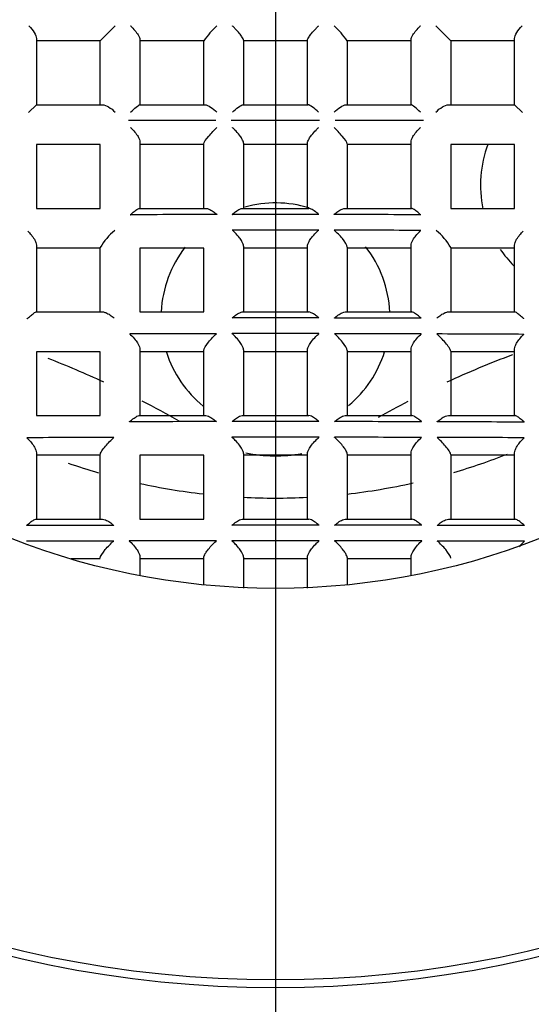
# Model space of a CAD drawing. Units: millimetres. Extents: x -18 to 552, y -18 to 476.
# Drawn here: x 163 to 167, y 199 to 207 of the extents above; entities that cross this region are included whole.
import ezdxf
from ezdxf.lldxf.tags import DXFTag

# ---------------------------------------------------------------- set-up
doc = ezdxf.new("R2010")
doc.units = ezdxf.units.MM
for name, color, linetype in [('$DDT_AUDIT_GENERATED_(16B)', 7, 'Continuous'), ('$DDT_AUDIT_GENERATED_(1A3)', 7, 'Continuous'), ('$DDT_AUDIT_GENERATED_(1BC)', 7, 'Continuous'), ('$DDT_AUDIT_GENERATED_(321)', 7, 'Continuous'), ('$DDT_AUDIT_GENERATED_(827)', 7, 'Continuous'), ('$DDT_AUDIT_GENERATED_(893)', 7, 'Continuous'), ('Default', 7, 'Continuous')]:
    doc.layers.add(name, color=color, linetype=linetype)
tags = doc.linetypes.add('CENTER2', pattern=[28.575, 19.05, -3.175, 3.175, -3.175]).pattern_tags.tags
tags[10:11] = [DXFTag(74, 4), DXFTag(75, 0), DXFTag(340, '0'), DXFTag(46, 0.0), DXFTag(50, 0.0), DXFTag(44, 0.0), DXFTag(45, 0.0)]
tags[8:9] = [DXFTag(74, 4), DXFTag(75, 0), DXFTag(340, '0'), DXFTag(46, 0.0), DXFTag(50, 0.0), DXFTag(44, 0.0), DXFTag(45, 0.0)]
tags[6:7] = [DXFTag(74, 4), DXFTag(75, 0), DXFTag(340, '0'), DXFTag(46, 0.0), DXFTag(50, 0.0), DXFTag(44, 0.0), DXFTag(45, 0.0)]
tags[4:5] = [DXFTag(74, 4), DXFTag(75, 0), DXFTag(340, '0'), DXFTag(46, 0.0), DXFTag(50, 0.0), DXFTag(44, 0.0), DXFTag(45, 0.0)]

# ---------------------------------------------------------------- blocks, each defined once
blk = doc.blocks.new('SEANNOT_GROUP2')
at = {"layer": 'Default', "color": 7, "linetype": 'CENTER2'}
blk.add_line((164.6623, 228.4898), (164.6623, 188.4898), dxfattribs=at)
blk = doc.blocks.new('SE2')
at = {"layer": '$DDT_AUDIT_GENERATED_(16B)', "color": 7, "linetype": 'Continuous'}
for radius in [14.7, 13.5]:
    blk.add_circle((164.6623, 208.4898), radius, dxfattribs=at)
for radius, start, end in [(16.3619, 192.07314, 347.92686), (18, 203.55646, 336.44354)]:
    blk.add_arc((164.6623, 208.4898), radius, start, end, dxfattribs=at)
at = {"layer": '$DDT_AUDIT_GENERATED_(1A3)', "color": 7, "linetype": 'Continuous'}
for radius in [10.6155, 9.3155]:
    blk.add_circle((164.6623, 208.4898), radius, dxfattribs=at)
blk.add_arc((164.6623, 208.4898), 10.4775, 255, 195, dxfattribs=at)
at = {"layer": '$DDT_AUDIT_GENERATED_(1BC)', "color": 7, "linetype": 'Continuous'}
blk.add_circle((164.6623, 208.4898), 106.25, dxfattribs=at)
at = {"layer": '$DDT_AUDIT_GENERATED_(321)', "color": 7, "linetype": 'Continuous'}
for p, q in [((163.2073, 207.0348), (163.3321, 207.1596)), ((166.1173, 207.0348), (165.9925, 207.1596)), ((162.6773, 207.0548), (162.6773, 206.7275)), ((163.2073, 207.0348), (162.6773, 207.0348)), ((163.2073, 206.5048), (163.2073, 207.0348)), ((163.5373, 207.046), (163.5373, 206.5048)), ((164.0673, 207.0348), (163.5373, 207.0348)), ((164.0673, 206.5048), (164.0673, 207.0361)), ((164.3973, 207.0398), (164.3973, 206.5048)), ((164.9273, 207.0348), (164.3973, 207.0348)), ((164.9273, 206.5048), (164.9273, 207.0398)), ((165.2573, 207.0361), (165.2573, 206.5048)), ((165.7873, 207.0348), (165.2573, 207.0348)), ((165.7873, 206.5048), (165.7873, 207.046)), ((166.1173, 207.0348), (166.1173, 206.5048)), ((166.6473, 207.0348), (166.1173, 207.0348)), ((166.6473, 206.7275), (166.6473, 207.0548)), ((162.6773, 206.7275), (162.6773, 206.5048)), ((166.6473, 206.5048), (166.6473, 206.7275)), ((162.6127, 206.4402), (162.6773, 206.5048)), ((162.6773, 206.5048), (162.9, 206.5048)), ((162.9, 206.5048), (163.2273, 206.5048)), ((163.536, 206.5048), (164.0787, 206.5048)), ((164.3921, 206.5048), (164.9326, 206.5048)), ((165.2459, 206.5048), (165.7887, 206.5048)), ((166.0974, 206.5048), (166.4246, 206.5048)), ((166.4246, 206.5048), (166.6473, 206.5048)), ((166.712, 206.4402), (166.6473, 206.5048)), ((164.1673, 206.3748), (163.441, 206.3748)), ((165.0278, 206.3748), (164.295, 206.3748)), ((165.8904, 206.3748), (165.1572, 206.3748)), ((162.6773, 206.1748), (162.6773, 205.6448)), ((163.2073, 206.1748), (162.6773, 206.1748)), ((163.2073, 205.6448), (163.2073, 206.1748)), ((163.5373, 206.1948), (163.5373, 206.0501)), ((164.0673, 206.1748), (163.5373, 206.1748)), ((164.0673, 205.8051), (164.0673, 206.1801)), ((164.3973, 206.1863), (164.3973, 205.7843)), ((164.9273, 206.1748), (164.3973, 206.1748)), ((164.9273, 205.7843), (164.9273, 206.1863)), ((165.2573, 206.1801), (165.2573, 205.8051)), ((165.7873, 206.1748), (165.2573, 206.1748)), ((165.7873, 206.0501), (165.7873, 206.1948)), ((166.1173, 206.1748), (166.1173, 205.6448)), ((166.6473, 206.1748), (166.1173, 206.1748)), ((166.6473, 205.6448), (166.6473, 206.1748)), ((163.5373, 206.0501), (163.5373, 205.6448)), ((165.7873, 205.6448), (165.7873, 206.0501)), ((164.0673, 205.6448), (164.0673, 205.8051)), ((165.2573, 205.8051), (165.2573, 205.6448)), ((164.3973, 205.7843), (164.3973, 205.6448)), ((164.9273, 205.6448), (164.9273, 205.7843)), ((162.6773, 205.6448), (163.2073, 205.6448)), ((163.5331, 205.6448), (164.0851, 205.6448)), ((164.3867, 205.6448), (164.938, 205.6448)), ((165.2396, 205.6448), (165.7916, 205.6448)), ((166.1173, 205.6448), (166.6473, 205.6448)), ((162.6773, 205.3389), (162.6773, 204.7848)), ((163.2073, 205.3148), (162.6773, 205.3148)), ((163.2073, 204.7848), (163.2073, 205.3183)), ((163.5373, 205.3148), (163.5373, 204.7848)), ((164.0673, 205.3148), (163.5373, 205.3148)), ((164.0673, 204.7848), (164.0673, 205.3148)), ((164.3973, 205.3307), (164.3973, 204.7848)), ((164.9273, 205.3148), (164.3973, 205.3148)), ((164.9273, 204.7848), (164.9273, 205.3307)), ((165.2573, 205.3239), (165.2573, 204.7848)), ((165.7873, 205.3148), (165.2573, 205.3148)), ((165.7873, 204.7848), (165.7873, 205.3361)), ((166.1173, 205.3183), (166.1173, 204.7848)), ((166.6473, 205.3148), (166.1173, 205.3148)), ((166.6473, 204.7848), (166.6473, 205.3389)), ((162.675, 204.7848), (163.2285, 204.7848)), ((163.5373, 204.7848), (164.0673, 204.7848)), ((164.3861, 204.7848), (164.9386, 204.7848)), ((165.2405, 204.7848), (165.7933, 204.7848)), ((166.0962, 204.7848), (166.6496, 204.7848)), ((162.6773, 204.4548), (162.6773, 203.9248)), ((163.2073, 204.4548), (162.6773, 204.4548)), ((163.2073, 203.9248), (163.2073, 204.4548)), ((163.5373, 204.4748), (163.5373, 203.9248)), ((164.0673, 204.4548), (163.5373, 204.4548)), ((164.0673, 203.9248), (164.0673, 204.4648)), ((164.3973, 204.4702), (164.3973, 203.9248)), ((164.9273, 204.4548), (164.3973, 204.4548)), ((164.9273, 203.9248), (164.9273, 204.4702)), ((165.2573, 204.4648), (165.2573, 203.9248)), ((165.7873, 204.4548), (165.2573, 204.4548)), ((165.7873, 203.9248), (165.7873, 204.4748)), ((166.1173, 204.46), (166.1173, 203.9248)), ((166.6473, 204.4548), (166.1173, 204.4548)), ((166.6473, 203.9248), (166.6473, 204.4778)), ((162.6773, 203.9248), (163.2073, 203.9248)), ((163.5301, 203.9248), (164.0835, 203.9248)), ((164.3857, 203.9248), (164.939, 203.9248)), ((165.2411, 203.9248), (165.7945, 203.9248)), ((166.0973, 203.9248), (166.651, 203.9248)), ((162.6773, 203.6167), (162.6773, 203.0648)), ((163.2073, 203.5948), (162.6773, 203.5948)), ((163.2073, 203.0648), (163.2073, 203.6013)), ((163.5373, 203.5948), (163.5373, 203.0648)), ((164.0673, 203.5948), (163.5373, 203.5948)), ((164.0673, 203.0648), (164.0673, 203.5948)), ((164.3973, 203.6098), (164.3973, 203.0648)), ((164.9273, 203.5948), (164.3973, 203.5948)), ((164.9273, 203.0648), (164.9273, 203.6098)), ((165.2573, 203.6054), (165.2573, 203.0648)), ((165.7873, 203.5948), (165.2573, 203.5948)), ((165.7873, 203.0648), (165.7873, 203.6138)), ((166.1173, 203.6013), (166.1173, 203.0648)), ((166.6473, 203.5948), (166.1173, 203.5948)), ((166.6473, 203.0648), (166.6473, 203.6167)), ((162.6725, 203.0648), (163.2265, 203.0648)), ((163.5373, 203.0648), (164.0673, 203.0648)), ((164.3854, 203.0648), (164.9393, 203.0648)), ((165.2415, 203.0648), (165.7954, 203.0648)), ((166.0982, 203.0648), (166.6522, 203.0648)), ((163.2073, 202.7348), (162.9648, 202.7348)), ((163.5373, 202.753), (163.5373, 202.5937)), ((164.0673, 202.7348), (163.5373, 202.7348)), ((164.0673, 202.5175), (164.0673, 202.7458)), ((164.3973, 202.7496), (164.3973, 202.4934)), ((164.9273, 202.7348), (164.3973, 202.7348)), ((164.9273, 202.4934), (164.9273, 202.7496)), ((165.2573, 202.7458), (165.2573, 202.5175)), ((165.7873, 202.7348), (165.2573, 202.7348)), ((165.7873, 202.5937), (165.7873, 202.753))]:
    blk.add_line(p, q, dxfattribs=at)
for centre, radius, start, end in [((164.6535, 206.6285), 0.7139, 131.93285, 145.18827), ((164.6712, 206.6285), 0.7139, 34.81173, 48.06715), ((164.9122, -45.2089), 250.8041, 90.168283, 90.332559), ((164.6623, 33.8574), 171.7374, 89.880279, 90.119721), ((164.4125, -45.1893), 250.7845, 89.667435, 89.831723), ((164.6623, 18.3348), 187.13, 89.890048, 90.109952), ((163.656, 205.0612), 0.5172, 129.43684, 150.17842), ((164.4356, -59.5157), 264.9809, 89.690098, 89.845662), ((165.6686, 205.0612), 0.5172, 29.82158, 50.56316), ((164.6623, -81.3863), 286.1211, 89.927865, 90.072135), ((164.5202, -154.8412), 359.5761, 89.7846, 89.899506), ((164.7946, -174.3305), 378.9354, 90.093898, 90.202972), ((164.6623, -101.3808), 305.9857, 89.932519, 90.067481), ((164.53, -174.3414), 378.9463, 89.797029, 89.9061), ((163.1239, -551.9274), 756.5349, 89.7273558, 89.7821024), ((164.7546, -297.1428), 501.0177, 90.066558, 90.149191), ((164.6623, -226.2135), 430.0883, 89.951895, 90.048105), ((164.5701, -297.135), 501.0099, 89.850809, 89.933443), ((163.7206, -604.3553), 808.2313, 89.7868836, 89.8381762), ((165.5376, -620.7912), 824.5371, 90.1540307, 90.2043168), ((164.6623, -250.6799), 454.4247, 89.954458, 90.045542), ((164.5752, -321.3496), 525.0945, 89.858178, 89.937042), ((163.787, -620.8062), 824.5522, 89.7956836, 89.8459689), ((165.2736, -738.9316), 941.947, 90.1188754, 90.1629298), ((164.6623, -400.624), 603.6388, 89.965668, 90.034332), ((164.5974, -470.1778), 673.1927, 89.8911378, 89.9527271), ((164.0511, -738.9204), 941.9358, 89.83707, 89.8811249), ((165.2399, -763.8235), 966.7088, 90.1138526, 90.1567844), ((164.7242, -498.9655), 701.8504, 90.0451025, 90.1041881), ((164.6623, -429.5623), 632.4471, 89.967225, 90.032775), ((164.6005, -498.9708), 701.8557, 89.8958121, 89.9548973), ((164.0847, -763.8341), 966.7194, 89.8432158, 89.8861471), ((166.9824, 202.6004), 0.378, 131.89186, 141.54618)]:
    blk.add_arc(centre, radius, start, end, dxfattribs=at)
for points in [[(162.6155, 207.1596), (162.6486, 207.1249), (162.6773, 207.0827), (162.6773, 207.0548)], [(166.6473, 207.0548), (166.6473, 207.0827), (166.676, 207.1249), (166.7091, 207.1596)], [(163.2273, 206.5048), (163.2552, 206.5048), (163.2975, 206.4761), (163.3321, 206.443)], [(165.9925, 206.443), (166.0272, 206.4761), (166.0695, 206.5048), (166.0974, 206.5048)]]:
    blk.add_open_spline(points, degree=3, dxfattribs=at)
for points, knots in [([(163.4598, 207.1596), (163.4602, 207.1592), (163.4607, 207.1587), (163.4612, 207.1582), (163.4733, 207.1461), (163.485, 207.1333), (163.4955, 207.1205), (163.5054, 207.1085), (163.5145, 207.0961), (163.5217, 207.0845), (163.5263, 207.0771), (163.5302, 207.0698), (163.5329, 207.0633), (163.5357, 207.0567), (163.5373, 207.0507), (163.5373, 207.046)], [0, 0, 0, 0, 0.012123, 0.012123, 0.012123, 0.325956, 0.325956, 0.325956, 0.621561, 0.621561, 0.621561, 0.809611, 0.809611, 0.809611, 1, 1, 1, 1]), ([(164.3973, 207.0398), (164.3973, 207.0427), (164.396, 207.0468), (164.3936, 207.0517), (164.3913, 207.0566), (164.3879, 207.0622), (164.3839, 207.0683), (164.378, 207.0771), (164.3705, 207.0868), (164.3625, 207.0965), (164.3514, 207.1101), (164.3388, 207.1241), (164.326, 207.1375), (164.3192, 207.1446), (164.3123, 207.1515), (164.3054, 207.1583), (164.3049, 207.1587), (164.3045, 207.1592), (164.304, 207.1596)], [0, 0, 0, 0, 0.151404, 0.151404, 0.151404, 0.301338, 0.301338, 0.301338, 0.522087, 0.522087, 0.522087, 0.829533, 0.829533, 0.829533, 0.989116, 0.989116, 0.989116, 1, 1, 1, 1]), ([(164.9273, 207.0398), (164.9273, 207.0427), (164.9286, 207.0468), (164.931, 207.0517), (164.9333, 207.0566), (164.9367, 207.0622), (164.9408, 207.0683), (164.9467, 207.0771), (164.9541, 207.0868), (164.9621, 207.0965), (164.9732, 207.1101), (164.9858, 207.1241), (164.9987, 207.1375), (165.0054, 207.1446), (165.0123, 207.1515), (165.0192, 207.1583), (165.0197, 207.1587), (165.0202, 207.1592), (165.0206, 207.1596)], [0, 0, 0, 0, 0.151404, 0.151404, 0.151404, 0.301338, 0.301338, 0.301338, 0.522087, 0.522087, 0.522087, 0.829533, 0.829533, 0.829533, 0.989116, 0.989116, 0.989116, 1, 1, 1, 1]), ([(165.7873, 207.046), (165.7873, 207.0507), (165.7889, 207.0567), (165.7917, 207.0633), (165.7944, 207.0698), (165.7983, 207.0771), (165.803, 207.0845), (165.8102, 207.0961), (165.8193, 207.1085), (165.8292, 207.1205), (165.8397, 207.1333), (165.8514, 207.1461), (165.8635, 207.1582), (165.864, 207.1587), (165.8644, 207.1592), (165.8649, 207.1596)], [0, 0, 0, 0, 0.190389, 0.190389, 0.190389, 0.378439, 0.378439, 0.378439, 0.674044, 0.674044, 0.674044, 0.987877, 0.987877, 0.987877, 1, 1, 1, 1]), ([(163.4598, 206.443), (163.4768, 206.4591), (163.4929, 206.4737), (163.5204, 206.4964), (163.5319, 206.5048), (163.536, 206.5048)], [0, 0, 0, 0, 0.5, 0.5, 1, 1, 1, 1]), ([(164.0787, 206.5048), (164.0897, 206.5048), (164.1061, 206.4968), (164.1406, 206.4741), (164.1587, 206.4594), (164.1764, 206.443)], [0, 0, 0, 0, 0.5, 0.5, 1, 1, 1, 1]), ([(164.304, 206.443), (164.3216, 206.4593), (164.3389, 206.4739), (164.3703, 206.4966), (164.3844, 206.5048), (164.3921, 206.5048)], [0, 0, 0, 0, 0.5, 0.5, 1, 1, 1, 1]), ([(165.0206, 206.443), (165.0031, 206.4593), (164.9857, 206.4739), (164.9544, 206.4966), (164.9402, 206.5048), (164.9326, 206.5048)], [0, 0, 0, 0, 0.5, 0.5, 1, 1, 1, 1]), ([(165.1483, 206.443), (165.1659, 206.4594), (165.1841, 206.4741), (165.2186, 206.4968), (165.2349, 206.5048), (165.2459, 206.5048)], [0, 0, 0, 0, 0.5, 0.5, 1, 1, 1, 1]), ([(165.8649, 206.443), (165.8479, 206.4591), (165.8318, 206.4737), (165.8043, 206.4964), (165.7927, 206.5048), (165.7887, 206.5048)], [0, 0, 0, 0, 0.5, 0.5, 1, 1, 1, 1]), ([(163.4598, 206.3154), (163.4602, 206.3149), (163.4607, 206.3145), (163.4612, 206.314), (163.4732, 206.3027), (163.4848, 206.2902), (163.4952, 206.2774), (163.5051, 206.2653), (163.5142, 206.2525), (163.5214, 206.2401), (163.5261, 206.2319), (163.5301, 206.2237), (163.5329, 206.2161), (163.5357, 206.2084), (163.5373, 206.201), (163.5373, 206.1948)], [0, 0, 0, 0, 0.012306, 0.012306, 0.012306, 0.321674, 0.321674, 0.321674, 0.615302, 0.615302, 0.615302, 0.806528, 0.806528, 0.806528, 1, 1, 1, 1]), ([(164.0673, 206.1801), (164.0673, 206.191), (164.0864, 206.2188), (164.129, 206.2694), (164.1531, 206.2941), (164.1764, 206.3154)], [0, 0, 0, 0, 0.5, 0.5, 1, 1, 1, 1]), ([(164.3973, 206.1863), (164.3973, 206.1906), (164.396, 206.1961), (164.3936, 206.2022), (164.3913, 206.2082), (164.3878, 206.2149), (164.3838, 206.2217), (164.3779, 206.2317), (164.3704, 206.2423), (164.3624, 206.2526), (164.3513, 206.2669), (164.3387, 206.2811), (164.3259, 206.2942), (164.3192, 206.3011), (164.3123, 206.3077), (164.3054, 206.3141), (164.305, 206.3145), (164.3045, 206.315), (164.304, 206.3154)], [0, 0, 0, 0, 0.152296, 0.152296, 0.152296, 0.303133, 0.303133, 0.303133, 0.524406, 0.524406, 0.524406, 0.830898, 0.830898, 0.830898, 0.989077, 0.989077, 0.989077, 1, 1, 1, 1]), ([(164.9273, 206.1863), (164.9273, 206.1906), (164.9287, 206.1961), (164.931, 206.2022), (164.9334, 206.2082), (164.9368, 206.2149), (164.9409, 206.2217), (164.9468, 206.2317), (164.9542, 206.2423), (164.9623, 206.2526), (164.9734, 206.2669), (164.9859, 206.2811), (164.9988, 206.2942), (165.0055, 206.3011), (165.0123, 206.3077), (165.0192, 206.3141), (165.0197, 206.3145), (165.0202, 206.315), (165.0206, 206.3154)], [0, 0, 0, 0, 0.152296, 0.152296, 0.152296, 0.303133, 0.303133, 0.303133, 0.524406, 0.524406, 0.524406, 0.830898, 0.830898, 0.830898, 0.989077, 0.989077, 0.989077, 1, 1, 1, 1]), ([(165.2573, 206.1801), (165.2573, 206.191), (165.2383, 206.2188), (165.1956, 206.2694), (165.1715, 206.2941), (165.1483, 206.3154)], [0, 0, 0, 0, 0.5, 0.5, 1, 1, 1, 1]), ([(165.7873, 206.1948), (165.7873, 206.201), (165.789, 206.2084), (165.7918, 206.2161), (165.7945, 206.2237), (165.7985, 206.2319), (165.8032, 206.2401), (165.8104, 206.2525), (165.8195, 206.2653), (165.8294, 206.2774), (165.8398, 206.2902), (165.8514, 206.3027), (165.8635, 206.314), (165.8639, 206.3145), (165.8644, 206.3149), (165.8649, 206.3154)], [0, 0, 0, 0, 0.193472, 0.193472, 0.193472, 0.384698, 0.384698, 0.384698, 0.678326, 0.678326, 0.678326, 0.987694, 0.987694, 0.987694, 1, 1, 1, 1]), ([(163.4565, 205.591), (163.457, 205.5914), (163.4574, 205.5918), (163.4578, 205.5922), (163.4683, 205.6016), (163.4785, 205.6104), (163.488, 205.6179), (163.499, 205.6267), (163.5094, 205.6342), (163.5179, 205.639), (163.5242, 205.6426), (163.5296, 205.6448), (163.5331, 205.6448)], [0, 0, 0, 0, 0.013705, 0.013705, 0.013705, 0.340198, 0.340198, 0.340198, 0.720806, 0.720806, 0.720806, 1, 1, 1, 1]), ([(164.0851, 205.6448), (164.092, 205.6448), (164.1004, 205.6426), (164.1092, 205.6388), (164.1205, 205.6341), (164.1329, 205.6268), (164.1453, 205.6181), (164.1549, 205.6114), (164.1646, 205.6037), (164.1742, 205.5954), (164.1747, 205.595), (164.1751, 205.5945), (164.1756, 205.5941)], [0, 0, 0, 0, 0.301267, 0.301267, 0.301267, 0.68809, 0.68809, 0.68809, 0.98501, 0.98501, 0.98501, 1, 1, 1, 1]), ([(164.3035, 205.5944), (164.3039, 205.5948), (164.3044, 205.5952), (164.3049, 205.5956), (164.3138, 205.6035), (164.3228, 205.6107), (164.3314, 205.6171), (164.3437, 205.6262), (164.3556, 205.6338), (164.366, 205.6388), (164.3739, 205.6425), (164.3812, 205.6448), (164.3867, 205.6448)], [0, 0, 0, 0, 0.014552, 0.014552, 0.014552, 0.296996, 0.296996, 0.296996, 0.698185, 0.698185, 0.698185, 1, 1, 1, 1]), ([(165.0212, 205.5944), (165.0207, 205.5948), (165.0203, 205.5952), (165.0198, 205.5956), (165.0108, 205.6035), (165.0019, 205.6107), (164.9932, 205.6171), (164.981, 205.6262), (164.9691, 205.6338), (164.9586, 205.6388), (164.9507, 205.6425), (164.9435, 205.6448), (164.938, 205.6448)], [0, 0, 0, 0, 0.014552, 0.014552, 0.014552, 0.296996, 0.296996, 0.296996, 0.698185, 0.698185, 0.698185, 1, 1, 1, 1]), ([(165.149, 205.5941), (165.1495, 205.5945), (165.15, 205.595), (165.1505, 205.5954), (165.16, 205.6037), (165.1698, 205.6114), (165.1793, 205.6181), (165.1917, 205.6268), (165.2041, 205.6341), (165.2154, 205.6388), (165.2243, 205.6426), (165.2327, 205.6448), (165.2396, 205.6448)], [0, 0, 0, 0, 0.01499, 0.01499, 0.01499, 0.31191, 0.31191, 0.31191, 0.698733, 0.698733, 0.698733, 1, 1, 1, 1]), ([(165.8681, 205.591), (165.8677, 205.5914), (165.8672, 205.5918), (165.8668, 205.5922), (165.8564, 205.6016), (165.8462, 205.6104), (165.8367, 205.6179), (165.8256, 205.6267), (165.8153, 205.6342), (165.8067, 205.639), (165.8005, 205.6426), (165.7951, 205.6448), (165.7916, 205.6448)], [0, 0, 0, 0, 0.013705, 0.013705, 0.013705, 0.340198, 0.340198, 0.340198, 0.720806, 0.720806, 0.720806, 1, 1, 1, 1]), ([(164.3973, 205.3307), (164.3973, 205.3357), (164.396, 205.3418), (164.3936, 205.3484), (164.3913, 205.3549), (164.3879, 205.3621), (164.3838, 205.3693), (164.3779, 205.3797), (164.3706, 205.3906), (164.3626, 205.4011), (164.3517, 205.4154), (164.3394, 205.4294), (164.3268, 205.4422), (164.3195, 205.4496), (164.3121, 205.4566), (164.3046, 205.4632), (164.3042, 205.4636), (164.3037, 205.4641), (164.3032, 205.4645)], [0, 0, 0, 0, 0.151079, 0.151079, 0.151079, 0.300732, 0.300732, 0.300732, 0.51881, 0.51881, 0.51881, 0.818547, 0.818547, 0.818547, 0.989051, 0.989051, 0.989051, 1, 1, 1, 1]), ([(164.9273, 205.3307), (164.9273, 205.3357), (164.9286, 205.3418), (164.931, 205.3484), (164.9334, 205.3549), (164.9368, 205.3621), (164.9408, 205.3693), (164.9467, 205.3797), (164.9541, 205.3906), (164.962, 205.4011), (164.9729, 205.4154), (164.9852, 205.4294), (164.9979, 205.4422), (165.0051, 205.4496), (165.0125, 205.4566), (165.02, 205.4632), (165.0205, 205.4636), (165.021, 205.4641), (165.0214, 205.4645)], [0, 0, 0, 0, 0.151079, 0.151079, 0.151079, 0.300732, 0.300732, 0.300732, 0.51881, 0.51881, 0.51881, 0.818547, 0.818547, 0.818547, 0.989051, 0.989051, 0.989051, 1, 1, 1, 1]), ([(162.6054, 205.4562), (162.6059, 205.4557), (162.6063, 205.4553), (162.6068, 205.4548), (162.6159, 205.4461), (162.6246, 205.4368), (162.6326, 205.4272), (162.6431, 205.4147), (162.6527, 205.4014), (162.6603, 205.3882), (162.6654, 205.3795), (162.6696, 205.3707), (162.6726, 205.3624), (162.6756, 205.354), (162.6773, 205.3459), (162.6773, 205.3389)], [0, 0, 0, 0, 0.013003, 0.013003, 0.013003, 0.256763, 0.256763, 0.256763, 0.576735, 0.576735, 0.576735, 0.787133, 0.787133, 0.787133, 1, 1, 1, 1]), ([(165.2573, 205.3239), (165.2573, 205.338), (165.2385, 205.3677), (165.1963, 205.4196), (165.1725, 205.4439), (165.1494, 205.4642)], [0, 0, 0, 0, 0.5, 0.5, 1, 1, 1, 1]), ([(165.7873, 205.3361), (165.7873, 205.3423), (165.7889, 205.3497), (165.7916, 205.3574), (165.7943, 205.365), (165.7982, 205.3731), (165.8027, 205.3813), (165.8096, 205.3935), (165.8183, 205.4059), (165.8277, 205.4177), (165.8397, 205.4327), (165.8534, 205.4471), (165.8674, 205.4599), (165.8678, 205.4604), (165.8683, 205.4608), (165.8688, 205.4613)], [0, 0, 0, 0, 0.183182, 0.183182, 0.183182, 0.364326, 0.364326, 0.364326, 0.63811, 0.63811, 0.63811, 0.987958, 0.987958, 0.987958, 1, 1, 1, 1]), ([(166.6473, 205.3389), (166.6473, 205.3459), (166.6491, 205.354), (166.6521, 205.3624), (166.655, 205.3707), (166.6593, 205.3795), (166.6643, 205.3882), (166.6719, 205.4014), (166.6815, 205.4147), (166.692, 205.4272), (166.7001, 205.4368), (166.7088, 205.4461), (166.7178, 205.4548), (166.7183, 205.4553), (166.7188, 205.4557), (166.7193, 205.4562)], [0, 0, 0, 0, 0.212867, 0.212867, 0.212867, 0.423265, 0.423265, 0.423265, 0.743237, 0.743237, 0.743237, 0.986997, 0.986997, 0.986997, 1, 1, 1, 1]), ([(162.6014, 204.7287), (162.6018, 204.7291), (162.6022, 204.7295), (162.6026, 204.7299), (162.6142, 204.7406), (162.6253, 204.7504), (162.6355, 204.7588), (162.6457, 204.7673), (162.6551, 204.7745), (162.6625, 204.7792), (162.668, 204.7827), (162.6725, 204.7848), (162.675, 204.7848)], [0, 0, 0, 0, 0.013311, 0.013311, 0.013311, 0.371992, 0.371992, 0.371992, 0.734773, 0.734773, 0.734773, 1, 1, 1, 1]), ([(163.2285, 204.7848), (163.2358, 204.7848), (163.2445, 204.7826), (163.2536, 204.779), (163.265, 204.7745), (163.2773, 204.7675), (163.2895, 204.7592), (163.3006, 204.7517), (163.3118, 204.7428), (163.3226, 204.7332), (163.3231, 204.7328), (163.3236, 204.7324), (163.3241, 204.7319)], [0, 0, 0, 0, 0.289598, 0.289598, 0.289598, 0.65437, 0.65437, 0.65437, 0.985088, 0.985088, 0.985088, 1, 1, 1, 1]), ([(164.3021, 204.7346), (164.3026, 204.735), (164.303, 204.7354), (164.3035, 204.7358), (164.3125, 204.7436), (164.3214, 204.7508), (164.3301, 204.7572), (164.3424, 204.7662), (164.3544, 204.7738), (164.365, 204.7788), (164.373, 204.7825), (164.3804, 204.7848), (164.3861, 204.7848)], [0, 0, 0, 0, 0.0146, 0.0146, 0.0146, 0.296351, 0.296351, 0.296351, 0.697247, 0.697247, 0.697247, 1, 1, 1, 1]), ([(165.0225, 204.7346), (165.0221, 204.735), (165.0216, 204.7354), (165.0212, 204.7358), (165.0122, 204.7436), (165.0032, 204.7508), (164.9945, 204.7572), (164.9822, 204.7662), (164.9702, 204.7738), (164.9596, 204.7788), (164.9516, 204.7825), (164.9443, 204.7848), (164.9386, 204.7848)], [0, 0, 0, 0, 0.0146, 0.0146, 0.0146, 0.296351, 0.296351, 0.296351, 0.697247, 0.697247, 0.697247, 1, 1, 1, 1]), ([(165.1509, 204.7344), (165.1514, 204.7348), (165.1518, 204.7352), (165.1523, 204.7356), (165.1617, 204.7438), (165.1712, 204.7513), (165.1806, 204.7579), (165.193, 204.7667), (165.2054, 204.774), (165.2167, 204.7788), (165.2255, 204.7825), (165.2337, 204.7848), (165.2405, 204.7848)], [0, 0, 0, 0, 0.014954, 0.014954, 0.014954, 0.307284, 0.307284, 0.307284, 0.69736, 0.69736, 0.69736, 1, 1, 1, 1]), ([(165.872, 204.7324), (165.8716, 204.7328), (165.8711, 204.7332), (165.8707, 204.7336), (165.8608, 204.7424), (165.8512, 204.7504), (165.8421, 204.7575), (165.8305, 204.7664), (165.8195, 204.774), (165.8103, 204.7789), (165.8035, 204.7825), (165.7975, 204.7848), (165.7933, 204.7848)], [0, 0, 0, 0, 0.013976, 0.013976, 0.013976, 0.321504, 0.321504, 0.321504, 0.711834, 0.711834, 0.711834, 1, 1, 1, 1]), ([(166.0005, 204.7319), (166.001, 204.7324), (166.0015, 204.7328), (166.002, 204.7332), (166.0128, 204.7428), (166.024, 204.7517), (166.0351, 204.7592), (166.0473, 204.7675), (166.0596, 204.7745), (166.071, 204.779), (166.0801, 204.7826), (166.0888, 204.7848), (166.0962, 204.7848)], [0, 0, 0, 0, 0.014912, 0.014912, 0.014912, 0.34563, 0.34563, 0.34563, 0.710402, 0.710402, 0.710402, 1, 1, 1, 1]), ([(166.7233, 204.7287), (166.7229, 204.7291), (166.7224, 204.7295), (166.722, 204.7299), (166.7104, 204.7406), (166.6993, 204.7504), (166.6892, 204.7588), (166.679, 204.7673), (166.6695, 204.7745), (166.6621, 204.7792), (166.6567, 204.7827), (166.6522, 204.7848), (166.6496, 204.7848)], [0, 0, 0, 0, 0.013311, 0.013311, 0.013311, 0.371992, 0.371992, 0.371992, 0.734773, 0.734773, 0.734773, 1, 1, 1, 1]), ([(163.4522, 204.6026), (163.4527, 204.6021), (163.4532, 204.6017), (163.4536, 204.6013), (163.4557, 204.5994), (163.4577, 204.5975), (163.4597, 204.5956), (163.4734, 204.5828), (163.4867, 204.5684), (163.4985, 204.5535), (163.5075, 204.542), (163.5158, 204.53), (163.5224, 204.5182), (163.5269, 204.5103), (163.5306, 204.5025), (163.5332, 204.4951), (163.5358, 204.4877), (163.5373, 204.4806), (163.5373, 204.4748)], [0, 0, 0, 0, 0.011715, 0.011715, 0.011715, 0.060732, 0.060732, 0.060732, 0.397296, 0.397296, 0.397296, 0.654831, 0.654831, 0.654831, 0.826479, 0.826479, 0.826479, 1, 1, 1, 1]), ([(164.0673, 204.4648), (164.0673, 204.4794), (164.0856, 204.5088), (164.1269, 204.5602), (164.1506, 204.5843), (164.1736, 204.6044)], [0, 0, 0, 0, 0.5, 0.5, 1, 1, 1, 1]), ([(164.3973, 204.4702), (164.3973, 204.475), (164.396, 204.481), (164.3937, 204.4875), (164.3914, 204.4939), (164.388, 204.501), (164.384, 204.5081), (164.3782, 204.5184), (164.3709, 204.5291), (164.3631, 204.5395), (164.3523, 204.5537), (164.3401, 204.5676), (164.3277, 204.5803), (164.3197, 204.5884), (164.3116, 204.5961), (164.3034, 204.6034), (164.3029, 204.6038), (164.3024, 204.6042), (164.3019, 204.6046)], [0, 0, 0, 0, 0.148561, 0.148561, 0.148561, 0.295756, 0.295756, 0.295756, 0.509003, 0.509003, 0.509003, 0.80311, 0.80311, 0.80311, 0.989148, 0.989148, 0.989148, 1, 1, 1, 1]), ([(164.9273, 204.4702), (164.9273, 204.475), (164.9286, 204.481), (164.931, 204.4875), (164.9333, 204.4939), (164.9367, 204.501), (164.9407, 204.5081), (164.9465, 204.5184), (164.9537, 204.5291), (164.9616, 204.5395), (164.9723, 204.5537), (164.9845, 204.5676), (164.997, 204.5803), (165.0049, 204.5884), (165.0131, 204.5961), (165.0213, 204.6034), (165.0218, 204.6038), (165.0222, 204.6042), (165.0227, 204.6046)], [0, 0, 0, 0, 0.148561, 0.148561, 0.148561, 0.295756, 0.295756, 0.295756, 0.509003, 0.509003, 0.509003, 0.80311, 0.80311, 0.80311, 0.989148, 0.989148, 0.989148, 1, 1, 1, 1]), ([(165.2573, 204.4648), (165.2573, 204.4794), (165.2391, 204.5088), (165.1977, 204.5602), (165.174, 204.5843), (165.1511, 204.6044)], [0, 0, 0, 0, 0.5, 0.5, 1, 1, 1, 1]), ([(165.7873, 204.4748), (165.7873, 204.4806), (165.7888, 204.4877), (165.7914, 204.4951), (165.794, 204.5025), (165.7978, 204.5103), (165.8022, 204.5182), (165.8088, 204.53), (165.8171, 204.542), (165.8261, 204.5535), (165.8379, 204.5684), (165.8512, 204.5828), (165.8649, 204.5956), (165.8669, 204.5975), (165.869, 204.5994), (165.871, 204.6013), (165.8715, 204.6017), (165.872, 204.6021), (165.8725, 204.6026)], [0, 0, 0, 0, 0.173521, 0.173521, 0.173521, 0.345169, 0.345169, 0.345169, 0.602704, 0.602704, 0.602704, 0.939268, 0.939268, 0.939268, 0.988285, 0.988285, 0.988285, 1, 1, 1, 1]), ([(166.1173, 204.46), (166.1173, 204.4656), (166.1122, 204.4763), (166.0954, 204.5013), (166.0845, 204.5152), (166.0499, 204.5555), (166.0246, 204.5809), (166.001, 204.6021)], [0, 0, 0, 0, 0.25, 0.25, 0.5, 0.5, 1, 1, 1, 1]), ([(166.6473, 204.4778), (166.6473, 204.4844), (166.649, 204.4922), (166.6518, 204.5003), (166.6547, 204.5083), (166.6588, 204.5168), (166.6636, 204.5252), (166.6708, 204.5379), (166.68, 204.5509), (166.69, 204.563), (166.7, 204.5752), (166.711, 204.5869), (166.7225, 204.5976), (166.7229, 204.5981), (166.7234, 204.5985), (166.7239, 204.599)], [0, 0, 0, 0, 0.198123, 0.198123, 0.198123, 0.393986, 0.393986, 0.393986, 0.691201, 0.691201, 0.691201, 0.987467, 0.987467, 0.987467, 1, 1, 1, 1]), ([(163.45, 203.8732), (163.4505, 203.8736), (163.4509, 203.874), (163.4514, 203.8744), (163.4609, 203.8828), (163.4703, 203.8905), (163.4792, 203.8973), (163.491, 203.9063), (163.5023, 203.9139), (163.512, 203.9189), (163.5191, 203.9225), (163.5255, 203.9248), (163.5301, 203.9248)], [0, 0, 0, 0, 0.014142, 0.014142, 0.014142, 0.312027, 0.312027, 0.312027, 0.706914, 0.706914, 0.706914, 1, 1, 1, 1]), ([(164.0835, 203.9248), (164.0902, 203.9248), (164.0984, 203.9225), (164.1071, 203.9188), (164.1183, 203.914), (164.1307, 203.9066), (164.1432, 203.8978), (164.1524, 203.8913), (164.1618, 203.8838), (164.1712, 203.8758), (164.1716, 203.8754), (164.1721, 203.875), (164.1726, 203.8745)], [0, 0, 0, 0, 0.303302, 0.303302, 0.303302, 0.695194, 0.695194, 0.695194, 0.985076, 0.985076, 0.985076, 1, 1, 1, 1]), ([(164.3012, 203.8747), (164.3017, 203.8751), (164.3022, 203.8755), (164.3026, 203.8759), (164.3116, 203.8837), (164.3206, 203.8909), (164.3293, 203.8972), (164.3416, 203.9063), (164.3537, 203.9138), (164.3644, 203.9188), (164.3724, 203.9225), (164.3799, 203.9248), (164.3857, 203.9248)], [0, 0, 0, 0, 0.014628, 0.014628, 0.014628, 0.296243, 0.296243, 0.296243, 0.696776, 0.696776, 0.696776, 1, 1, 1, 1]), ([(165.0234, 203.8747), (165.023, 203.8751), (165.0225, 203.8755), (165.022, 203.8759), (165.013, 203.8837), (165.0041, 203.8909), (164.9953, 203.8972), (164.983, 203.9063), (164.9709, 203.9138), (164.9603, 203.9188), (164.9522, 203.9225), (164.9447, 203.9248), (164.939, 203.9248)], [0, 0, 0, 0, 0.014628, 0.014628, 0.014628, 0.296243, 0.296243, 0.296243, 0.696776, 0.696776, 0.696776, 1, 1, 1, 1]), ([(165.152, 203.8745), (165.1525, 203.875), (165.153, 203.8754), (165.1535, 203.8758), (165.1628, 203.8838), (165.1722, 203.8913), (165.1815, 203.8978), (165.1939, 203.9066), (165.2063, 203.914), (165.2175, 203.9188), (165.2262, 203.9225), (165.2344, 203.9248), (165.2411, 203.9248)], [0, 0, 0, 0, 0.014924, 0.014924, 0.014924, 0.304806, 0.304806, 0.304806, 0.696698, 0.696698, 0.696698, 1, 1, 1, 1]), ([(165.8746, 203.8732), (165.8742, 203.8736), (165.8737, 203.874), (165.8733, 203.8744), (165.8638, 203.8828), (165.8544, 203.8905), (165.8454, 203.8973), (165.8336, 203.9063), (165.8223, 203.9139), (165.8127, 203.9189), (165.8055, 203.9225), (165.7991, 203.9248), (165.7945, 203.9248)], [0, 0, 0, 0, 0.014142, 0.014142, 0.014142, 0.312027, 0.312027, 0.312027, 0.706914, 0.706914, 0.706914, 1, 1, 1, 1]), ([(166.0034, 203.8728), (166.0039, 203.8733), (166.0043, 203.8737), (166.0048, 203.8741), (166.0152, 203.8832), (166.0258, 203.8916), (166.0364, 203.8988), (166.0486, 203.9073), (166.061, 203.9143), (166.0724, 203.919), (166.0814, 203.9226), (166.0901, 203.9248), (166.0973, 203.9248)], [0, 0, 0, 0, 0.014955, 0.014955, 0.014955, 0.332887, 0.332887, 0.332887, 0.705714, 0.705714, 0.705714, 1, 1, 1, 1]), ([(166.7269, 203.8705), (166.7265, 203.8709), (166.726, 203.8713), (166.7256, 203.8717), (166.7149, 203.8814), (166.7044, 203.8904), (166.6948, 203.8982), (166.6839, 203.9069), (166.6737, 203.9142), (166.6655, 203.9191), (166.6594, 203.9226), (166.6543, 203.9248), (166.651, 203.9248)], [0, 0, 0, 0, 0.013593, 0.013593, 0.013593, 0.347736, 0.347736, 0.347736, 0.724088, 0.724088, 0.724088, 1, 1, 1, 1]), ([(162.5973, 203.7407), (162.5977, 203.7402), (162.5982, 203.7398), (162.5987, 203.7393), (162.6119, 203.7272), (162.6248, 203.7136), (162.6362, 203.6995), (162.6458, 203.6876), (162.6546, 203.675), (162.6616, 203.6626), (162.6663, 203.6544), (162.6702, 203.6461), (162.673, 203.6384), (162.6757, 203.6306), (162.6773, 203.623), (162.6773, 203.6167)], [0, 0, 0, 0, 0.012191, 0.012191, 0.012191, 0.345656, 0.345656, 0.345656, 0.626474, 0.626474, 0.626474, 0.812184, 0.812184, 0.812184, 1, 1, 1, 1]), ([(163.2073, 203.6013), (163.2073, 203.6074), (163.2123, 203.6183), (163.2284, 203.6435), (163.239, 203.6572), (163.2725, 203.697), (163.2975, 203.7221), (163.3209, 203.7429)], [0, 0, 0, 0, 0.25, 0.25, 0.5, 0.5, 1, 1, 1, 1]), ([(164.3973, 203.6098), (164.3973, 203.6146), (164.396, 203.6205), (164.3937, 203.6269), (164.3914, 203.6333), (164.388, 203.6403), (164.384, 203.6474), (164.3783, 203.6576), (164.3711, 203.6682), (164.3634, 203.6784), (164.3527, 203.6925), (164.3406, 203.7063), (164.3282, 203.719), (164.3199, 203.7276), (164.3112, 203.7358), (164.3025, 203.7434), (164.3021, 203.7438), (164.3016, 203.7443), (164.3011, 203.7447)], [0, 0, 0, 0, 0.146971, 0.146971, 0.146971, 0.292613, 0.292613, 0.292613, 0.502793, 0.502793, 0.502793, 0.793256, 0.793256, 0.793256, 0.98921, 0.98921, 0.98921, 1, 1, 1, 1]), ([(164.9273, 203.6098), (164.9273, 203.6146), (164.9286, 203.6205), (164.9309, 203.6269), (164.9332, 203.6333), (164.9366, 203.6403), (164.9406, 203.6474), (164.9463, 203.6576), (164.9535, 203.6682), (164.9613, 203.6784), (164.9719, 203.6925), (164.984, 203.7063), (164.9964, 203.719), (165.0048, 203.7276), (165.0134, 203.7358), (165.0221, 203.7434), (165.0226, 203.7438), (165.0231, 203.7443), (165.0235, 203.7447)], [0, 0, 0, 0, 0.146971, 0.146971, 0.146971, 0.292613, 0.292613, 0.292613, 0.502793, 0.502793, 0.502793, 0.793256, 0.793256, 0.793256, 0.98921, 0.98921, 0.98921, 1, 1, 1, 1]), ([(165.2573, 203.6054), (165.2573, 203.6092), (165.2562, 203.6141), (165.2541, 203.6196), (165.252, 203.625), (165.2489, 203.6312), (165.2452, 203.6376), (165.2402, 203.6463), (165.2339, 203.6555), (165.2271, 203.6646), (165.2176, 203.6773), (165.2068, 203.6901), (165.1958, 203.702), (165.1821, 203.7169), (165.1677, 203.7309), (165.1536, 203.7433), (165.1531, 203.7437), (165.1527, 203.7441), (165.1522, 203.7446)], [0, 0, 0, 0, 0.129049, 0.129049, 0.129049, 0.257259, 0.257259, 0.257259, 0.432473, 0.432473, 0.432473, 0.68013, 0.68013, 0.68013, 0.989883, 0.989883, 0.989883, 1, 1, 1, 1]), ([(165.7873, 203.6138), (165.7873, 203.6194), (165.7888, 203.6263), (165.7913, 203.6335), (165.7939, 203.6406), (165.7975, 203.6483), (165.8018, 203.656), (165.8083, 203.6675), (165.8163, 203.6792), (165.8251, 203.6904), (165.8366, 203.7052), (165.8497, 203.7195), (165.8632, 203.7324), (165.8666, 203.7357), (165.87, 203.7389), (165.8735, 203.742), (165.874, 203.7424), (165.8745, 203.7428), (165.8749, 203.7433)], [0, 0, 0, 0, 0.167273, 0.167273, 0.167273, 0.332789, 0.332789, 0.332789, 0.579523, 0.579523, 0.579523, 0.906487, 0.906487, 0.906487, 0.9885, 0.9885, 0.9885, 1, 1, 1, 1]), ([(166.1173, 203.6013), (166.1173, 203.6074), (166.1124, 203.6183), (166.0962, 203.6435), (166.0856, 203.6572), (166.0521, 203.697), (166.0272, 203.7221), (166.0037, 203.7429)], [0, 0, 0, 0, 0.25, 0.25, 0.5, 0.5, 1, 1, 1, 1]), ([(166.6473, 203.6167), (166.6473, 203.623), (166.6489, 203.6306), (166.6517, 203.6384), (166.6544, 203.6461), (166.6584, 203.6544), (166.663, 203.6626), (166.67, 203.675), (166.6789, 203.6876), (166.6885, 203.6995), (166.6999, 203.7136), (166.7127, 203.7272), (166.7259, 203.7393), (166.7264, 203.7398), (166.7269, 203.7402), (166.7274, 203.7407)], [0, 0, 0, 0, 0.187816, 0.187816, 0.187816, 0.373526, 0.373526, 0.373526, 0.654344, 0.654344, 0.654344, 0.987809, 0.987809, 0.987809, 1, 1, 1, 1]), ([(162.595, 203.0116), (162.5954, 203.012), (162.5959, 203.0124), (162.5963, 203.0128), (162.6065, 203.022), (162.6165, 203.0304), (162.6259, 203.0378), (162.6372, 203.0466), (162.6478, 203.0541), (162.6566, 203.059), (162.6631, 203.0626), (162.6687, 203.0648), (162.6725, 203.0648)], [0, 0, 0, 0, 0.013794, 0.013794, 0.013794, 0.332699, 0.332699, 0.332699, 0.717117, 0.717117, 0.717117, 1, 1, 1, 1]), ([(163.2265, 203.0648), (163.2336, 203.0648), (163.2422, 203.0626), (163.2511, 203.0589), (163.2625, 203.0542), (163.2749, 203.0471), (163.2872, 203.0386), (163.2974, 203.0316), (163.3077, 203.0235), (163.3178, 203.0147), (163.3183, 203.0142), (163.3188, 203.0138), (163.3192, 203.0134)], [0, 0, 0, 0, 0.297124, 0.297124, 0.297124, 0.675161, 0.675161, 0.675161, 0.985035, 0.985035, 0.985035, 1, 1, 1, 1]), ([(164.3006, 203.0147), (164.3011, 203.0151), (164.3016, 203.0155), (164.302, 203.0159), (164.311, 203.0237), (164.32, 203.0309), (164.3288, 203.0373), (164.3411, 203.0463), (164.3532, 203.0538), (164.3639, 203.0588), (164.372, 203.0625), (164.3796, 203.0648), (164.3854, 203.0648)], [0, 0, 0, 0, 0.014647, 0.014647, 0.014647, 0.296301, 0.296301, 0.296301, 0.696508, 0.696508, 0.696508, 1, 1, 1, 1]), ([(165.024, 203.0147), (165.0236, 203.0151), (165.0231, 203.0155), (165.0226, 203.0159), (165.0136, 203.0237), (165.0046, 203.0309), (164.9959, 203.0373), (164.9835, 203.0463), (164.9714, 203.0538), (164.9607, 203.0588), (164.9526, 203.0625), (164.9451, 203.0648), (164.9393, 203.0648)], [0, 0, 0, 0, 0.014647, 0.014647, 0.014647, 0.296301, 0.296301, 0.296301, 0.696508, 0.696508, 0.696508, 1, 1, 1, 1]), ([(165.1529, 203.0146), (165.1533, 203.015), (165.1538, 203.0154), (165.1543, 203.0159), (165.1636, 203.0239), (165.1729, 203.0313), (165.1821, 203.0378), (165.1946, 203.0466), (165.2069, 203.054), (165.2181, 203.0588), (165.2268, 203.0625), (165.2349, 203.0648), (165.2415, 203.0648)], [0, 0, 0, 0, 0.0149, 0.0149, 0.0149, 0.303312, 0.303312, 0.303312, 0.696338, 0.696338, 0.696338, 1, 1, 1, 1]), ([(165.8765, 203.0136), (165.876, 203.014), (165.8756, 203.0144), (165.8751, 203.0148), (165.8658, 203.023), (165.8566, 203.0306), (165.8477, 203.0373), (165.8357, 203.0463), (165.8242, 203.0539), (165.8143, 203.0588), (165.8069, 203.0625), (165.8003, 203.0648), (165.7954, 203.0648)], [0, 0, 0, 0, 0.014252, 0.014252, 0.014252, 0.306746, 0.306746, 0.306746, 0.70396, 0.70396, 0.70396, 1, 1, 1, 1]), ([(166.0054, 203.0134), (166.0059, 203.0138), (166.0064, 203.0142), (166.0069, 203.0147), (166.0169, 203.0235), (166.0272, 203.0316), (166.0374, 203.0386), (166.0497, 203.0471), (166.0621, 203.0542), (166.0735, 203.0589), (166.0825, 203.0626), (166.0911, 203.0648), (166.0982, 203.0648)], [0, 0, 0, 0, 0.014965, 0.014965, 0.014965, 0.324839, 0.324839, 0.324839, 0.702876, 0.702876, 0.702876, 1, 1, 1, 1]), ([(166.7297, 203.0116), (166.7292, 203.012), (166.7288, 203.0124), (166.7283, 203.0128), (166.7181, 203.022), (166.7081, 203.0304), (166.6987, 203.0378), (166.6875, 203.0466), (166.6768, 203.0541), (166.668, 203.059), (166.6616, 203.0626), (166.6559, 203.0648), (166.6522, 203.0648)], [0, 0, 0, 0, 0.013794, 0.013794, 0.013794, 0.332699, 0.332699, 0.332699, 0.717117, 0.717117, 0.717117, 1, 1, 1, 1]), ([(163.2073, 202.7422), (163.2073, 202.7553), (163.2272, 202.7854), (163.271, 202.838), (163.2956, 202.8628), (163.319, 202.8834)], [0, 0, 0, 0, 0.5, 0.5, 1, 1, 1, 1]), ([(163.4479, 202.8837), (163.4484, 202.8833), (163.4489, 202.8828), (163.4494, 202.8824), (163.4539, 202.8784), (163.4584, 202.8742), (163.4628, 202.8699), (163.476, 202.8571), (163.4889, 202.8428), (163.5003, 202.8281), (163.5089, 202.8171), (163.5168, 202.8056), (163.5231, 202.7944), (163.5273, 202.7868), (163.5309, 202.7792), (163.5334, 202.7722), (163.5359, 202.7652), (163.5373, 202.7585), (163.5373, 202.753)], [0, 0, 0, 0, 0.011348, 0.011348, 0.011348, 0.116907, 0.116907, 0.116907, 0.436701, 0.436701, 0.436701, 0.675798, 0.675798, 0.675798, 0.837062, 0.837062, 0.837062, 1, 1, 1, 1]), ([(164.0673, 202.7458), (164.0673, 202.7497), (164.0685, 202.7547), (164.0706, 202.7603), (164.0727, 202.7659), (164.0758, 202.7721), (164.0796, 202.7786), (164.0847, 202.7874), (164.091, 202.7968), (164.0979, 202.8059), (164.1075, 202.8188), (164.1185, 202.8317), (164.1296, 202.8437), (164.1428, 202.858), (164.1567, 202.8714), (164.1703, 202.8834), (164.1708, 202.8838), (164.1712, 202.8842), (164.1717, 202.8846)], [0, 0, 0, 0, 0.130615, 0.130615, 0.130615, 0.260342, 0.260342, 0.260342, 0.438697, 0.438697, 0.438697, 0.690382, 0.690382, 0.690382, 0.989825, 0.989825, 0.989825, 1, 1, 1, 1]), ([(164.3973, 202.7496), (164.3973, 202.7543), (164.396, 202.7602), (164.3937, 202.7666), (164.3914, 202.7729), (164.3881, 202.7798), (164.3841, 202.7869), (164.3784, 202.797), (164.3713, 202.8075), (164.3636, 202.8177), (164.353, 202.8317), (164.3409, 202.8455), (164.3287, 202.8581), (164.3199, 202.867), (164.311, 202.8756), (164.302, 202.8835), (164.3015, 202.8839), (164.301, 202.8843), (164.3005, 202.8847)], [0, 0, 0, 0, 0.145875, 0.145875, 0.145875, 0.290449, 0.290449, 0.290449, 0.498511, 0.498511, 0.498511, 0.786425, 0.786425, 0.786425, 0.989253, 0.989253, 0.989253, 1, 1, 1, 1]), ([(164.9273, 202.7496), (164.9273, 202.7543), (164.9286, 202.7602), (164.9309, 202.7666), (164.9332, 202.7729), (164.9366, 202.7798), (164.9405, 202.7869), (164.9462, 202.797), (164.9534, 202.8075), (164.9611, 202.8177), (164.9717, 202.8317), (164.9837, 202.8455), (164.996, 202.8581), (165.0047, 202.867), (165.0137, 202.8756), (165.0227, 202.8835), (165.0232, 202.8839), (165.0236, 202.8843), (165.0241, 202.8847)], [0, 0, 0, 0, 0.145875, 0.145875, 0.145875, 0.290449, 0.290449, 0.290449, 0.498511, 0.498511, 0.498511, 0.786425, 0.786425, 0.786425, 0.989253, 0.989253, 0.989253, 1, 1, 1, 1]), ([(165.2573, 202.7458), (165.2573, 202.7497), (165.2562, 202.7547), (165.254, 202.7603), (165.2519, 202.7659), (165.2488, 202.7721), (165.2451, 202.7786), (165.24, 202.7874), (165.2336, 202.7968), (165.2268, 202.8059), (165.2171, 202.8188), (165.2062, 202.8317), (165.1951, 202.8437), (165.1819, 202.858), (165.168, 202.8714), (165.1544, 202.8834), (165.1539, 202.8838), (165.1534, 202.8842), (165.153, 202.8846)], [0, 0, 0, 0, 0.130615, 0.130615, 0.130615, 0.260342, 0.260342, 0.260342, 0.438697, 0.438697, 0.438697, 0.690382, 0.690382, 0.690382, 0.989825, 0.989825, 0.989825, 1, 1, 1, 1]), ([(165.7873, 202.753), (165.7873, 202.7585), (165.7887, 202.7652), (165.7912, 202.7722), (165.7937, 202.7792), (165.7973, 202.7868), (165.8016, 202.7944), (165.8079, 202.8056), (165.8158, 202.8171), (165.8243, 202.8281), (165.8357, 202.8428), (165.8486, 202.8571), (165.8619, 202.8699), (165.8663, 202.8742), (165.8708, 202.8784), (165.8753, 202.8824), (165.8758, 202.8828), (165.8763, 202.8833), (165.8767, 202.8837)], [0, 0, 0, 0, 0.162938, 0.162938, 0.162938, 0.324202, 0.324202, 0.324202, 0.563299, 0.563299, 0.563299, 0.883093, 0.883093, 0.883093, 0.988652, 0.988652, 0.988652, 1, 1, 1, 1]), ([(166.1173, 202.7422), (166.1173, 202.7553), (166.0974, 202.7854), (166.0536, 202.838), (166.029, 202.8628), (166.0057, 202.8834)], [0, 0, 0, 0, 0.5, 0.5, 1, 1, 1, 1])]:
    blk.add_open_spline(points, degree=3, knots=knots, dxfattribs=at)
at = {"layer": '$DDT_AUDIT_GENERATED_(827)', "color": 7, "linetype": 'Continuous'}
for centre, radius, start, end in [((167.314, 205.8382), 0.95, 159.22787, 192.00066), ((164.6623, 204.7398), 0.95, 73.04767, 105.56129), ((164.6623, 204.7398), 0.95, 142.10905, 177.19016), ((164.6623, 204.7398), 0.95, 2.68855, 38.14363), ((167.314, 205.8382), 0.95, 214.20501, 224.88835), ((164.6623, 204.7398), 0.95, 197.71885, 230.84051), ((164.6623, 204.7398), 0.95, 309.68435, 342.54175), ((169.4063, 197.0369), 7.8965, 110.5963, 114.87714), ((159.9184, 197.0369), 7.8965, 65.15738, 68.78375), ((159.9184, 197.0369), 7.8965, 60.04259, 62.56948), ((169.4063, 197.0369), 7.8965, 117.49187, 119.53461), ((164.6623, 204.7398), 1.15, 257.60322, 280.93245), ((164.6623, 208.4898), 5.25, 286.37172, 291.50943), ((164.6623, 208.4898), 5.25, 250.84613, 253.73633), ((164.6623, 208.4898), 5.25, 257.61047, 263.43358), ((164.6623, 208.4898), 5.25, 276.50812, 282.57013), ((164.6623, 208.4898), 5.25, 267.0593, 272.88241)]:
    blk.add_arc(centre, radius, start, end, dxfattribs=at)
at = {"layer": '$DDT_AUDIT_GENERATED_(893)', "color": 7, "linetype": 'Continuous'}
for radius in [9.25, 6]:
    blk.add_circle((164.6623, 208.4898), radius, dxfattribs=at)

msp = doc.modelspace()

# ---------------------------------------------------------------- block references
at = {"layer": 'Default'}
for name in ['SEANNOT_GROUP2', 'SE2']:
    msp.add_blockref(name, (0, 0), dxfattribs=at)

doc.saveas('drawing.dxf')
